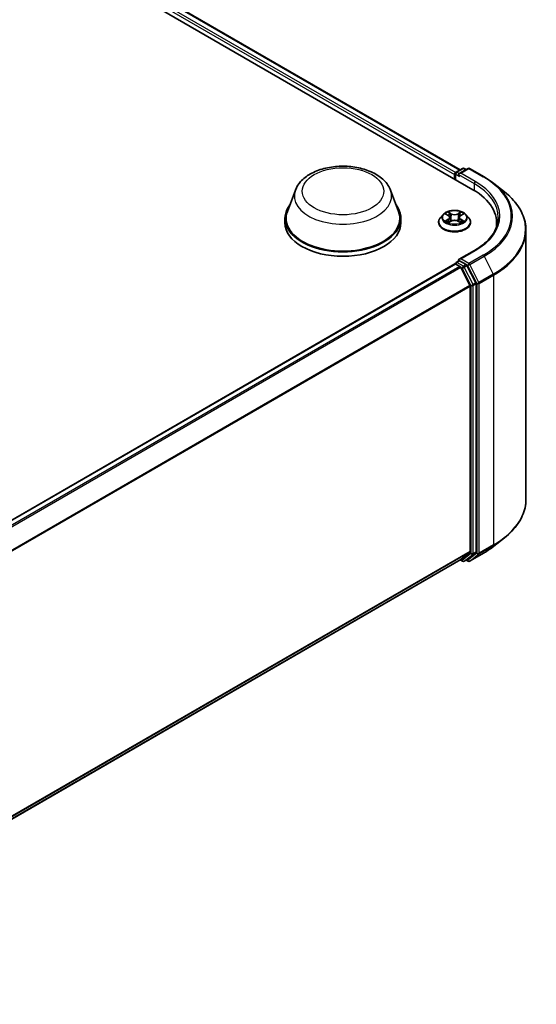
# Model space of a CAD drawing. Units: millimetres. Extents: x 10 to 6185, y 5 to 1270.
# Drawn here: x 125 to 141, y 132 to 162 of the extents above; entities that cross this region are included whole.
import ezdxf

# ---------------------------------------------------------------- set-up
doc = ezdxf.new("R2010")
doc.units = ezdxf.units.MM
doc.header["$LTSCALE"] = 0.666667
doc.layers.add('Visible (ISO)', color=7, linetype='Continuous', lineweight=35)
doc.layers.add('Visible Narrow (ISO)', color=7, linetype='Continuous', lineweight=25)

msp = doc.modelspace()

# ---------------------------------------------------------------- linework, layer by layer
at = {"layer": 'Visible (ISO)'}
for p, q in [((108.0961, 174.1873), (138.7374, 156.4966)), ((108.906, 174.0986), (138.3555, 157.0959)), ((138.1835, 156.9524), (138.1835, 156.8163)), ((138.2042, 156.9796), (138.2042, 156.8044)), ((138.2292, 157.0229), (138.4247, 157.1358)), ((138.5898, 157.1359), (138.3221, 156.9813)), ((138.4747, 157.1358), (138.5322, 157.1026)), ((138.6398, 157.1359), (139.0759, 156.8841)), ((139.3736, 156.6831), (139.6888, 156.4337)), ((133.3763, 156.4835), (133.1354, 155.8427)), ((136.2496, 156.4835), (136.4906, 155.8427)), ((137.8417, 155.7494), (137.7591, 155.6572)), ((137.9227, 155.7595), (137.9937, 155.7171)), ((138.3734, 155.7171), (138.4443, 155.7595)), ((138.5253, 155.7494), (138.608, 155.6572)), ((133.063, 155.6324), (133.063, 155.4963)), ((136.563, 155.6324), (136.563, 155.4963)), ((137.7002, 155.51), (137.7002, 155.5155)), ((138.0067, 155.5068), (138.0806, 155.548)), ((138.0374, 155.6588), (138.051, 155.5316)), ((138.2865, 155.548), (138.3604, 155.5068)), ((138.3297, 155.6588), (138.316, 155.5316)), ((138.6669, 155.51), (138.6669, 155.5155)), ((139.455, 155.4963), (139.455, 155.3781)), ((140.3384, 155.2774), (140.3384, 147.142)), ((138.7831, 154.6619), (138.3221, 154.3957)), ((138.1939, 154.2537), (114.6368, 140.653)), ((138.2042, 154.256), (138.2042, 154.258)), ((138.2189, 154.2512), (138.3437, 154.1791)), ((138.2292, 154.3013), (138.3133, 154.3498)), ((138.5322, 154.2336), (138.3367, 154.3464)), ((138.3709, 154.1487), (138.6467, 153.6073)), ((138.8235, 153.6847), (138.5594, 154.2032)), ((138.8317, 145.5677), (138.8317, 153.6538)), ((138.6549, 153.5764), (138.6549, 145.5771)), ((139.3736, 145.7363), (139.6888, 145.9858)), ((138.3687, 145.3312), (115.1229, 131.9103)), ((138.3555, 145.3236), (138.4247, 145.2837)), ((138.6467, 145.5557), (138.3709, 145.3327)), ((138.4747, 145.2837), (138.5572, 145.3313)), ((138.5898, 145.2836), (138.5322, 145.3169)), ((138.5594, 145.3328), (138.8235, 145.5463)), ((138.6398, 145.2836), (139.0759, 145.5354))]:
    msp.add_line(p, q, dxfattribs=at)
for centre, start, end in [((138.2542, 156.9796), 120, 180), ((138.4497, 157.0925), 60, 120), ((138.6148, 157.0926), 60, 120), ((138.2542, 154.258), 120, 180), ((138.4497, 145.327), 240, 300), ((138.6148, 145.3269), 240, 300)]:
    msp.add_arc(centre, 0.05, start, end, dxfattribs=at)
for centre, major_axis, start_param, end_param in [((138.2189, 156.9728), (-0.025, -0.0433), 4.0083564, 5.4977871), ((138.3721, 156.9524), (-0.0707, 0), 4.712389, 6.2831853), ((138.3367, 156.932), (-0.025, 0.0433), 0.7853982, 2.3561945), ((137.005, 155.4963), (2.45, 0), 6.1711605, 7.0685835), ((134.813, 155.6324), (1.75, 0), 2.7323454, 6.6924326), ((134.813, 155.6324), (1.7167, 0), 2.9278365, 6.4969414), ((134.813, 155.4963), (1.75, 0), 3.1415927, 6.2831853), ((137.005, 155.2242), (2.5, 0), 0.1529658, 0.2006295), ((138.2189, 154.2104), (-0.025, 0.0433), 5.4977871, 6.2831853), ((138.3721, 154.3669), (-0.0707, 0), 4.712389, 6.2831853), ((138.3367, 154.3873), (-0.025, -0.0433), 5.4977871, 6.1236372), ((138.5322, 154.1928), (0.025, -0.0433), 1.4801364, 2.3561945), ((138.3437, 154.1383), (0.025, -0.0433), 1.4801364, 2.3561945), ((138.7964, 153.6742), (0.025, -0.0433), 0.7853982, 1.4801364), ((138.6196, 153.5968), (0.025, -0.0433), 0.7853982, 1.4801364), ((138.3437, 145.3745), (0.025, -0.0433), 0, 0.0906599), ((138.5322, 145.3746), (0.025, -0.0433), 0, 0.0906599), ((138.6196, 145.5975), (0.025, -0.0433), 0.0906599, 0.7853982), ((138.7964, 145.5881), (0.025, -0.0433), 0.0906599, 0.7853982)]:
    msp.add_ellipse(centre, major_axis=major_axis, ratio=0.5773503, start_param=start_param, end_param=end_param, dxfattribs=at)
for points, knots in [([(133.3763, 156.4835), (133.4117, 156.5777), (133.4667, 156.6636), (133.6161, 156.8297), (133.7161, 156.9062), (133.9521, 157.0398), (134.0911, 157.0942), (134.387, 157.172), (134.5439, 157.1954), (134.8596, 157.2101), (135.0185, 157.2017), (135.3256, 157.1539), (135.4737, 157.1144), (135.747, 157.0046), (135.8719, 156.934), (136.0798, 156.7635), (136.1645, 156.6642), (136.2316, 156.5282), (136.2412, 156.5061), (136.2496, 156.4835)], [5.7115433, 5.7115433, 5.7115433, 5.7115433, 5.976535, 5.976535, 6.2933772, 6.2933772, 6.6411458, 6.6411458, 6.9881607, 6.9881607, 7.3318899, 7.3318899, 7.6768932, 7.6768932, 8.025917, 8.025917, 8.3621869, 8.3621869, 8.4256237, 8.4256237, 8.4256237, 8.4256237]), ([(139.0759, 156.8841), (139.0974, 156.8717), (139.1187, 156.859), (139.1605, 156.8333), (139.181, 156.8203), (139.2215, 156.7938), (139.2413, 156.7804), (139.2804, 156.7533), (139.2995, 156.7395), (139.3371, 156.7116), (139.3556, 156.6974), (139.3736, 156.6831)], [1.57079633, 1.57079633, 1.57079633, 1.57079633, 1.60184851, 1.60184851, 1.63290069, 1.63290069, 1.66395288, 1.66395288, 1.69500506, 1.69500506, 1.72605724, 1.72605724, 1.72605724, 1.72605724]), ([(140.3384, 155.2774), (140.3384, 155.3607), (140.3292, 155.444), (140.2931, 155.6089), (140.266, 155.6905), (140.1945, 155.8506), (140.1502, 155.9292), (140.0451, 156.0819), (139.9844, 156.1561), (139.8477, 156.2991), (139.7718, 156.368), (139.6888, 156.4337)], [3.92699082, 3.92699082, 3.92699082, 3.92699082, 4.05301827, 4.05301827, 4.17904572, 4.17904572, 4.30507316, 4.30507316, 4.43110061, 4.43110061, 4.55712806, 4.55712806, 4.55712806, 4.55712806]), ([(138.5253, 155.7494), (138.5049, 155.7722), (138.4789, 155.7922), (138.4176, 155.8267), (138.3819, 155.8409), (138.3053, 155.8616), (138.2644, 155.8681), (138.1815, 155.8731), (138.1395, 155.8717), (138.0583, 155.8609), (138.0191, 155.8515), (137.947, 155.8255), (137.9141, 155.8088), (137.8695, 155.7769), (137.8545, 155.7637), (137.8417, 155.7494)], [1.2629648, 1.2629648, 1.2629648, 1.2629648, 1.5839777, 1.5839777, 1.9184063, 1.9184063, 2.2514838, 2.2514838, 2.5827972, 2.5827972, 2.9145331, 2.9145331, 3.2485111, 3.2485111, 3.4494242, 3.4494242, 3.4494242, 3.4494242]), ([(137.939, 155.7498), (137.9291, 155.761), (137.9139, 155.7675), (137.8995, 155.7706), (137.8993, 155.7707), (137.8991, 155.7707)], [0.001902216, 0.001902216, 0.001902216, 0.001902216, 0.032055974, 0.032055974, 0.032394303, 0.032394303, 0.032394303, 0.032394303]), ([(137.8991, 155.7707), (137.8993, 155.7707), (137.8994, 155.7706), (137.9009, 155.77), (137.9023, 155.7695), (137.9036, 155.769)], [-0.0323943032, -0.0323943032, -0.0323943032, -0.0323943032, -0.0320559737, -0.0320559737, -0.0289727583, -0.0289727583, -0.0289727583, -0.0289727583]), ([(137.9916, 155.8234), (137.9916, 155.8235), (137.9915, 155.8235), (137.9914, 155.8237), (137.9913, 155.8238), (137.9912, 155.8238)], [-0.00023059908, -0.00023059908, -0.00023059908, -0.00023059908, 0, 0, 0.00033832945, 0.00033832945, 0.00033832945, 0.00033832945]), ([(137.9912, 155.8238), (137.9912, 155.8237), (137.9913, 155.8237), (137.9914, 155.8235), (137.9914, 155.8234), (137.9915, 155.8234)], [-0.00033832945, -0.00033832945, -0.00033832945, -0.00033832945, 0, 0, 0.00024151791, 0.00024151791, 0.00024151791, 0.00024151791]), ([(138.0374, 155.6588), (138.0369, 155.6633), (138.0358, 155.6678), (138.0327, 155.6766), (138.0306, 155.6809), (138.0255, 155.6891), (138.0225, 155.693), (138.0156, 155.7006), (138.0117, 155.7042), (138.0032, 155.7109), (137.9986, 155.7141), (137.9937, 155.7171)], [0.84730152, 0.84730152, 0.84730152, 0.84730152, 0.98850982, 0.98850982, 1.12971813, 1.12971813, 1.27092643, 1.27092643, 1.41213473, 1.41213473, 1.55334303, 1.55334303, 1.55334303, 1.55334303]), ([(138.3734, 155.7171), (138.3684, 155.7141), (138.3638, 155.7109), (138.3553, 155.7042), (138.3515, 155.7006), (138.3446, 155.693), (138.3415, 155.6891), (138.3364, 155.6809), (138.3343, 155.6766), (138.3312, 155.6678), (138.3302, 155.6633), (138.3297, 155.6588)], [3.15904595, 3.15904595, 3.15904595, 3.15904595, 3.30025425, 3.30025425, 3.44146255, 3.44146255, 3.58267086, 3.58267086, 3.72387916, 3.72387916, 3.86508746, 3.86508746, 3.86508746, 3.86508746]), ([(138.3554, 155.7885), (138.3647, 155.8014), (138.3701, 155.8147), (138.3758, 155.8237), (138.3758, 155.8237), (138.3759, 155.8238)], [0, 0, 0, 0, 0.032055974, 0.032055974, 0.032394303, 0.032394303, 0.032394303, 0.032394303]), ([(138.3759, 155.8238), (138.3758, 155.8238), (138.3757, 155.8237), (138.3747, 155.8228), (138.3739, 155.822), (138.373, 155.8212)], [-0.0323943032, -0.0323943032, -0.0323943032, -0.0323943032, -0.0320559737, -0.0320559737, -0.0289727583, -0.0289727583, -0.0289727583, -0.0289727583]), ([(138.4679, 155.7707), (138.4678, 155.7707), (138.4676, 155.7706), (138.4673, 155.7706), (138.4672, 155.7706), (138.4671, 155.7705)], [-0.00033832945, -0.00033832945, -0.00033832945, -0.00033832945, 0, 0, 0.00024151791, 0.00024151791, 0.00024151791, 0.00024151791]), ([(138.4672, 155.7704), (138.4673, 155.7705), (138.4674, 155.7705), (138.4676, 155.7706), (138.4678, 155.7707), (138.4679, 155.7707)], [-0.00023059908, -0.00023059908, -0.00023059908, -0.00023059908, 0, 0, 0.00033832945, 0.00033832945, 0.00033832945, 0.00033832945]), ([(137.7591, 155.6572), (137.7516, 155.6488), (137.7448, 155.6403), (137.7324, 155.6225), (137.727, 155.6134), (137.7174, 155.5947), (137.7134, 155.5852), (137.7068, 155.5657), (137.7044, 155.5557), (137.701, 155.5357), (137.7002, 155.5256), (137.7002, 155.5155)], [3.4494242, 3.4494242, 3.4494242, 3.4494242, 3.54493753, 3.54493753, 3.64045085, 3.64045085, 3.73596417, 3.73596417, 3.83147749, 3.83147749, 3.92699082, 3.92699082, 3.92699082, 3.92699082]), ([(137.7002, 155.51), (137.7002, 155.4802), (137.708, 155.4504), (137.7385, 155.3935), (137.7617, 155.3664), (137.8215, 155.3172), (137.8586, 155.2954), (137.9426, 155.2597), (137.9895, 155.2459), (138.0881, 155.2278), (138.1397, 155.2234), (138.2428, 155.2244), (138.2941, 155.2297), (138.3915, 155.2496), (138.4375, 155.2642), (138.5197, 155.3015), (138.5558, 155.3241), (138.6141, 155.3755), (138.6363, 155.4043), (138.6612, 155.4592), (138.6669, 155.4845), (138.6669, 155.51)], [3.9269908, 3.9269908, 3.9269908, 3.9269908, 4.2267014, 4.2267014, 4.5391124, 4.5391124, 4.8636054, 4.8636054, 5.1893334, 5.1893334, 5.5140838, 5.5140838, 5.8384387, 5.8384387, 6.1632728, 6.1632728, 6.4890702, 6.4890702, 6.8129852, 6.8129852, 7.0685835, 7.0685835, 7.0685835, 7.0685835]), ([(137.8999, 155.5489), (137.8998, 155.5488), (137.8997, 155.5488), (137.8994, 155.5487), (137.8993, 155.5486), (137.8991, 155.5486)], [-0.00023059908, -0.00023059908, -0.00023059908, -0.00023059908, 0, 0, 0.00033832945, 0.00033832945, 0.00033832945, 0.00033832945]), ([(137.8991, 155.5486), (137.8993, 155.5486), (137.8995, 155.5486), (137.8997, 155.5487), (137.8998, 155.5487), (137.9, 155.5488)], [-0.00033832945, -0.00033832945, -0.00033832945, -0.00033832945, 0, 0, 0.00024151791, 0.00024151791, 0.00024151791, 0.00024151791]), ([(137.9549, 155.5425), (137.9579, 155.54), (137.9612, 155.5375), (137.9682, 155.5325), (137.9719, 155.53), (137.9799, 155.525), (137.9841, 155.5226), (137.9929, 155.5178), (137.9976, 155.5155), (138.0052, 155.5119), (138.0081, 155.5106), (138.0111, 155.5093)], [4.53491661, 4.53491661, 4.53491661, 4.53491661, 4.60506204, 4.60506204, 4.67520747, 4.67520747, 4.7453529, 4.7453529, 4.81549833, 4.81549833, 4.85637589, 4.85637589, 4.85637589, 4.85637589]), ([(138.0096, 155.5085), (138.0015, 155.509), (137.9966, 155.5038), (137.9913, 155.4956), (137.9912, 155.4955), (137.9912, 155.4954)], [0.002431037, 0.002431037, 0.002431037, 0.002431037, 0.032055974, 0.032055974, 0.032394303, 0.032394303, 0.032394303, 0.032394303]), ([(137.9912, 155.4954), (137.9913, 155.4955), (137.9914, 155.4956), (137.9923, 155.4965), (137.9932, 155.4972), (137.9941, 155.498)], [-0.0323943032, -0.0323943032, -0.0323943032, -0.0323943032, -0.0320559737, -0.0320559737, -0.0289727583, -0.0289727583, -0.0289727583, -0.0289727583]), ([(138.2865, 155.548), (138.2754, 155.5542), (138.2627, 155.5594), (138.2355, 155.5672), (138.221, 155.5698), (138.1911, 155.5725), (138.1759, 155.5725), (138.1461, 155.5698), (138.1315, 155.5672), (138.1043, 155.5594), (138.0917, 155.5542), (138.0806, 155.548)], [1.5882496, 1.5882496, 1.5882496, 1.5882496, 1.8954276, 1.8954276, 2.2026055, 2.2026055, 2.5097835, 2.5097835, 2.8169614, 2.8169614, 3.1241394, 3.1241394, 3.1241394, 3.1241394]), ([(138.356, 155.5093), (138.3589, 155.5106), (138.3618, 155.5119), (138.3695, 155.5155), (138.3741, 155.5178), (138.383, 155.5226), (138.3872, 155.525), (138.3951, 155.53), (138.3989, 155.5325), (138.4059, 155.5375), (138.4091, 155.54), (138.4121, 155.5425)], [6.13919839, 6.13919839, 6.13919839, 6.13919839, 6.18007596, 6.18007596, 6.25022139, 6.25022139, 6.32036682, 6.32036682, 6.39051225, 6.39051225, 6.46065768, 6.46065768, 6.46065768, 6.46065768]), ([(138.3754, 155.4959), (138.3755, 155.4958), (138.3755, 155.4958), (138.3757, 155.4956), (138.3758, 155.4955), (138.3759, 155.4954)], [-0.00023059908, -0.00023059908, -0.00023059908, -0.00023059908, 0, 0, 0.00033832945, 0.00033832945, 0.00033832945, 0.00033832945]), ([(138.3759, 155.4954), (138.3758, 155.4955), (138.3758, 155.4956), (138.3757, 155.4958), (138.3756, 155.4959), (138.3756, 155.4959)], [-0.00033832945, -0.00033832945, -0.00033832945, -0.00033832945, 0, 0, 0.00024151791, 0.00024151791, 0.00024151791, 0.00024151791]), ([(138.4262, 155.5491), (138.436, 155.551), (138.4522, 155.5519), (138.4676, 155.5486), (138.4678, 155.5486), (138.4679, 155.5486)], [0, 0, 0, 0, 0.032055974, 0.032055974, 0.032394303, 0.032394303, 0.032394303, 0.032394303]), ([(138.4679, 155.5486), (138.4678, 155.5486), (138.4676, 155.5487), (138.4661, 155.5492), (138.4648, 155.5497), (138.4635, 155.5502)], [-0.0323943032, -0.0323943032, -0.0323943032, -0.0323943032, -0.0320559737, -0.0320559737, -0.0289727583, -0.0289727583, -0.0289727583, -0.0289727583]), ([(138.6669, 155.5155), (138.6669, 155.5256), (138.666, 155.5357), (138.6627, 155.5557), (138.6602, 155.5657), (138.6537, 155.5852), (138.6496, 155.5947), (138.6401, 155.6134), (138.6346, 155.6225), (138.6223, 155.6403), (138.6154, 155.6488), (138.608, 155.6572)], [0.78539816, 0.78539816, 0.78539816, 0.78539816, 0.88091149, 0.88091149, 0.97642481, 0.97642481, 1.07193813, 1.07193813, 1.16745145, 1.16745145, 1.26296478, 1.26296478, 1.26296478, 1.26296478]), ([(139.505, 155.6596), (139.505, 155.5871), (139.4951, 155.5145), (139.4557, 155.3706), (139.426, 155.2992), (139.3472, 155.1592), (139.2981, 155.0906), (139.1811, 154.9581), (139.1133, 154.8941), (138.9605, 154.7727), (138.8756, 154.7153), (138.7831, 154.6619)], [2.35619449, 2.35619449, 2.35619449, 2.35619449, 2.51327412, 2.51327412, 2.67035376, 2.67035376, 2.82743339, 2.82743339, 2.98451302, 2.98451302, 3.14159265, 3.14159265, 3.14159265, 3.14159265]), ([(138.3133, 154.3498), (138.3154, 154.3511), (138.319, 154.3517), (138.3275, 154.3507), (138.3323, 154.349), (138.3367, 154.3464)], [0.038953354, 0.038953354, 0.038953354, 0.038953354, 0.050334548, 0.050334548, 0.061715743, 0.061715743, 0.061715743, 0.061715743]), ([(140.3384, 147.142), (140.3384, 147.0588), (140.3292, 146.9755), (140.2931, 146.8106), (140.266, 146.729), (140.1945, 146.5688), (140.1502, 146.4903), (140.0451, 146.3376), (139.9844, 146.2634), (139.8477, 146.1203), (139.7718, 146.0515), (139.6888, 145.9858)], [2.35619449, 2.35619449, 2.35619449, 2.35619449, 2.48222194, 2.48222194, 2.60824939, 2.60824939, 2.73427684, 2.73427684, 2.86030429, 2.86030429, 2.98633174, 2.98633174, 2.98633174, 2.98633174]), ([(139.0759, 145.5354), (139.0974, 145.5478), (139.1187, 145.5605), (139.1605, 145.5861), (139.181, 145.5992), (139.2215, 145.6256), (139.2413, 145.639), (139.2804, 145.6662), (139.2995, 145.68), (139.3371, 145.7079), (139.3556, 145.722), (139.3736, 145.7363)], [3.14159265, 3.14159265, 3.14159265, 3.14159265, 3.17264484, 3.17264484, 3.20369702, 3.20369702, 3.2347492, 3.2347492, 3.26580139, 3.26580139, 3.29685357, 3.29685357, 3.29685357, 3.29685357])]:
    msp.add_open_spline(points, degree=3, knots=knots, dxfattribs=at)
for points in [[(137.9036, 155.769), (137.9101, 155.7663), (137.9166, 155.7632), (137.9227, 155.7595)], [(138.373, 155.8212), (138.3647, 155.8135), (138.3563, 155.804), (138.347, 155.7948)], [(138.4443, 155.7595), (138.4443, 155.7595), (138.4444, 155.7595), (138.4444, 155.7596)], [(137.9941, 155.498), (137.9982, 155.5014), (138.0024, 155.5044), (138.0067, 155.5069)], [(138.4635, 155.5502), (138.4508, 155.5546), (138.438, 155.5573), (138.4284, 155.5591)]]:
    msp.add_open_spline(points, degree=3, dxfattribs=at)
at = {"layer": 'Visible Narrow (ISO)'}
for p, q in [((108.7207, 173.9628), (138.1835, 156.9524)), ((108.7561, 174.024), (138.2181, 157.0141)), ((108.881, 174.0961), (138.3409, 157.0874)), ((138.2189, 156.9592), (138.3367, 156.8912)), ((138.2189, 156.7959), (138.2189, 156.9592)), ((138.2542, 157.0205), (138.4497, 157.1333)), ((138.3221, 156.9813), (138.2542, 157.0205)), ((138.3014, 156.9524), (138.7728, 156.6803)), ((138.3721, 156.9933), (138.6148, 157.1334)), ((138.8081, 156.7415), (138.3721, 156.9933)), ((138.4497, 157.1333), (138.5176, 157.0942)), ((138.6148, 157.1334), (139.0509, 156.8816)), ((138.7728, 156.6803), (138.7728, 156.4757)), ((137.8991, 155.7707), (137.9894, 155.7167)), ((138.0846, 155.7717), (137.9912, 155.8238)), ((138.0201, 155.7948), (138.0789, 155.7621)), ((138.0705, 155.644), (138.0406, 155.7517)), ((138.0789, 155.7621), (138.0705, 155.644)), ((138.3759, 155.8238), (138.2824, 155.7717)), ((138.2882, 155.7621), (138.347, 155.7948)), ((138.2882, 155.7621), (138.2966, 155.644)), ((138.3264, 155.7517), (138.2966, 155.644)), ((138.3777, 155.7167), (138.4679, 155.7707)), ((137.9894, 155.6025), (137.8991, 155.5486)), ((137.9386, 155.5591), (137.9954, 155.593)), ((137.9687, 155.5322), (137.9628, 155.5418)), ((137.9912, 155.4954), (138.0846, 155.5476)), ((137.9954, 155.593), (138.0012, 155.5138)), ((138.0017, 155.5069), (138.0017, 155.5068)), ((138.002, 155.5039), (138.002, 155.5039)), ((138.2824, 155.5476), (138.3759, 155.4954)), ((138.3651, 155.5039), (138.3651, 155.5039)), ((138.3653, 155.5069), (138.3653, 155.5068)), ((138.3717, 155.593), (138.3658, 155.5138)), ((138.3717, 155.593), (138.4284, 155.5591)), ((138.4679, 155.5486), (138.3777, 155.6025)), ((138.4043, 155.5418), (138.3983, 155.5322)), ((138.3721, 154.4077), (138.8081, 154.6594)), ((138.2189, 154.2512), (114.6515, 140.6446)), ((138.2542, 154.2988), (138.3367, 154.3464)), ((138.4497, 154.186), (138.2542, 154.2988)), ((138.6148, 154.2676), (138.3721, 154.4077)), ((138.5322, 154.2336), (138.4497, 154.186)), ((138.5322, 154.2336), (138.5794, 154.2063)), ((139.0509, 154.5193), (138.6148, 154.2676)), ((138.642, 154.2372), (139.078, 154.4889)), ((138.9178, 153.6957), (138.642, 154.2372)), ((139.078, 154.4889), (139.3538, 153.9475)), ((138.3437, 154.1791), (114.7764, 140.5725)), ((138.3709, 154.1487), (114.8163, 140.5494)), ((138.3701, 154.1503), (138.4144, 154.1247)), ((138.4144, 154.1247), (138.6785, 153.6062)), ((138.4769, 154.1556), (138.5594, 154.2032)), ((138.741, 153.6371), (138.4769, 154.1556)), ((138.5794, 154.2063), (138.8553, 153.6649)), ((139.3538, 153.9475), (138.9178, 153.6957)), ((138.8235, 153.6847), (138.741, 153.6371)), ((138.7492, 153.6062), (138.8317, 153.6538)), ((138.8553, 153.6649), (138.8553, 145.5295)), ((138.926, 153.6649), (139.362, 153.9166)), ((138.926, 145.5295), (138.926, 153.6649)), ((139.362, 153.9166), (139.362, 145.7812)), ((138.6467, 153.6073), (115.1086, 140.0175)), ((138.6549, 153.5764), (115.1215, 139.9894)), ((138.6785, 153.6062), (138.6785, 145.5201)), ((138.7492, 145.5201), (138.7492, 153.6062)), ((138.9178, 145.508), (139.3538, 145.7598)), ((139.362, 145.7812), (138.926, 145.5295)), ((139.078, 145.5369), (139.3538, 145.7598)), ((138.6549, 145.5771), (115.1229, 131.9909)), ((138.6467, 145.5557), (115.1229, 131.9742)), ((138.3709, 145.3327), (115.1229, 131.9105)), ((138.4144, 145.3066), (138.3701, 145.3321)), ((138.6785, 145.5201), (138.4144, 145.3066)), ((138.4769, 145.2852), (138.741, 145.4987)), ((138.5594, 145.3328), (138.4769, 145.2852)), ((138.5794, 145.3065), (138.5469, 145.3253)), ((138.8553, 145.5295), (138.5794, 145.3065)), ((139.078, 145.5369), (138.642, 145.2851)), ((138.642, 145.2851), (138.9178, 145.508)), ((138.741, 145.4987), (138.8235, 145.5463)), ((138.8317, 145.5677), (138.7492, 145.5201))]:
    msp.add_line(p, q, dxfattribs=at)
for centre, major_axis in [((134.813, 156.4489), (1.2307, 0)), ((138.1835, 155.6596), (0.3569, 0))]:
    msp.add_ellipse(centre, major_axis=major_axis, ratio=0.5773503, dxfattribs=at)
for centre, major_axis, ratio, start_param, end_param in [((138.2542, 156.9796), (-0.05, 0), 0.5773503, 0, 0.7853982), ((138.2542, 156.9796), (0.025, 0.0433), 0.5773503, 0.7853982, 2.3561945), ((138.2542, 156.9796), (-0.025, 0.0433), 0.5773503, 5.4977871, 6.2831853), ((138.4497, 157.0925), (-0.025, 0.0433), 0.5773503, 5.4977871, 6.2831853), ((138.4497, 157.0925), (0.025, 0.0433), 0.5773503, 0, 0.7853982), ((138.6148, 157.0926), (-0.025, 0.0433), 0.5773503, 5.4977871, 6.2831853), ((138.6148, 157.0926), (0.025, 0.0433), 0.5773503, 0, 0.7853982), ((138.8081, 156.7007), (0.025, 0.0433), 0.5773503, 0.7853982, 2.3561945), ((137.005, 155.6596), (2.5, 0), 0.5773503, 0, 0.7853982), ((137.005, 155.7005), (2.55, 0), 0.5773503, 5.4977871, 7.0685835), ((139.0509, 156.8408), (0.025, 0.0433), 0.5773503, 0, 0.7853982), ((137.005, 155.7005), (2.8932, 0), 0.5773503, 5.4977871, 7.0685835), ((137.005, 155.6858), (2.9317, 0), 0.5773503, 5.4977871, 6.9133226), ((134.813, 156.3035), (1.4701, 0), 0.5773503, 2.9278365, 6.4969414), ((137.005, 155.3036), (3.3217, 0), 0.5773503, 5.4977871, 6.9133226), ((138.1835, 155.6473), (-0.3849, 0), 0.5773503, 5.8056187, 9.9023446), ((138.1835, 155.6596), (-0.3433, 0), 0.5773503, 5.3071026, 5.6884717), ((138.1835, 155.6218), (0.2687, 0), 0.5773503, 2.1762943, 2.4206222), ((137.9894, 155.7099), (0.00428, 0.00715), 0.5873385, 0, 0.7942785), ((137.887, 155.6596), (0.1424, 0), 0.5773503, 5.5152404, 7.0511302), ((138.0143, 155.792), (-0.00681, -0.00481), 0.1849737, 1.043317, 2.4384992), ((137.9924, 155.7573), (0.0353, -0.0705), 0.5476269, 1.2270205, 1.8422764), ((138.0348, 155.7489), (-0.00803, -0.00223), 0.2229178, 3.8515805, 5.2070037), ((138.0846, 155.7649), (-0.00406, -0.00728), 0.5671862, 3.9184152, 5.401945), ((138.1835, 155.8246), (0.1507, 0), 0.5773503, 3.9444441, 5.4803339), ((138.1835, 155.8308), (-0.1424, 0), 0.5773503, 0.8028515, 2.3387412), ((138.2824, 155.7649), (0.00406, -0.00728), 0.5671862, 0.8812403, 2.3647701), ((138.4801, 155.6596), (-0.1424, 0), 0.5773503, 5.5152404, 7.0511302), ((138.3747, 155.7573), (-0.0353, -0.0705), 0.5476269, 4.4409089, 5.0561648), ((138.3322, 155.7489), (-0.00803, 0.00223), 0.2229178, 4.2177743, 5.5731974), ((138.1835, 155.6218), (0.2687, 0), 0.5773503, 0.7209705, 0.9652983), ((138.3527, 155.792), (-0.00681, 0.00481), 0.1849737, 0.7030935, 2.0982756), ((138.3777, 155.7099), (-0.00428, 0.00715), 0.5873385, 5.4889069, 6.2831853), ((138.1835, 155.6596), (-0.3433, 0), 0.5773503, 3.7363063, 4.1176753), ((138.1835, 155.5303), (-0.4779, 0), 0.5773503, 5.8056187, 9.9023446), ((138.1835, 155.5155), (-0.4833, 0), 0.5773503, 0, 3.1415927), ((138.1835, 155.51), (0.4833, 0), 0.5773503, 3.1415927, 6.2831853), ((138.1835, 155.6596), (0.3433, 0), 0.5773503, 3.7363063, 4.1176753), ((137.9446, 155.5563), (-0.0016, -0.00818), 0.7797536, 4.5269049, 5.922087), ((137.9191, 155.4943), (-0.0263, -0.0627), 0.7122196, 2.6720097, 3.2872655), ((137.9687, 155.539), (-0.00708, -0.00439), 0.7297361, 5.1634453, 5.7754826), ((137.9894, 155.5957), (0.00428, -0.00715), 0.5873385, 0.8637843, 2.3473142), ((137.887, 155.6534), (0.1507, 0), 0.5773503, 5.5152404, 6.3450887), ((138.0647, 155.6412), (-0.00803, -0.00223), 0.2228845, 3.8515738, 5.2026198), ((138.0846, 155.5408), (-0.00406, 0.00728), 0.5671862, 5.5063628, 6.2831853), ((138.1835, 155.4884), (0.1424, 0), 0.5773503, 0.8028515, 2.3387412), ((138.2824, 155.5408), (0.00406, 0.00728), 0.5671862, 0, 0.7768225), ((138.3024, 155.6412), (-0.00803, 0.00223), 0.2228845, 4.2221582, 5.5732041), ((138.4801, 155.6534), (-0.1507, 0), 0.5773503, 6.221282, 7.0511302), ((138.3777, 155.5957), (-0.00428, -0.00715), 0.5873385, 3.9358711, 5.419401), ((138.1835, 155.6596), (0.3433, 0), 0.5773503, 5.3071026, 5.6884717), ((138.448, 155.4943), (0.0263, -0.0627), 0.7122196, 2.9959198, 3.6111756), ((138.3983, 155.539), (-0.00708, 0.00439), 0.7297361, 3.6492954, 4.2613326), ((138.4225, 155.5563), (0.0016, -0.00818), 0.7797536, 0.3610983, 1.7562804), ((137.005, 155.2774), (3.3333, 0), 0.5773503, 5.4977871, 6.2831853), ((138.8081, 154.6186), (-0.025, 0.0433), 0.5773503, 5.4977871, 6.2831853), ((138.2542, 154.258), (-0.05, 0), 0.5773503, 0, 0.0701236), ((138.2542, 154.258), (0.025, 0.0433), 0.5773503, 0.7853982, 2.061679), ((138.2542, 154.258), (-0.025, 0.0433), 0.5773503, 5.4977871, 6.2831853), ((138.6148, 154.2267), (0.025, 0.0433), 0.5773503, 0.7853982, 2.3561945), ((138.6148, 154.2267), (-0.0446, -0.0227), 0.0739221, 0.617421, 2.1882173), ((138.6148, 154.2267), (-0.025, 0.0433), 0.5773503, 4.6217291, 5.4977871), ((139.0509, 154.4785), (0.025, -0.0433), 0.5773503, 1.4801364, 2.3561945), ((138.4497, 154.1451), (0.025, 0.0433), 0.5773503, 0.7853982, 2.3561945), ((138.4497, 154.1451), (-0.0446, -0.0227), 0.0739221, 0.617421, 2.1882173), ((138.4497, 154.1451), (-0.025, 0.0433), 0.5773503, 4.6217291, 5.4977871), ((139.3267, 153.937), (-0.025, 0.0433), 0.5773503, 3.9269908, 4.6217291), ((138.7139, 153.6266), (0.0446, 0.0227), 0.0739221, 3.7590136, 5.32981), ((138.7139, 153.6266), (-0.025, 0.0433), 0.5773503, 3.9269908, 4.6217291), ((138.8906, 153.6853), (0.0446, 0.0227), 0.0739221, 3.7590136, 5.32981), ((138.8906, 153.6853), (-0.05, 0), 0.5773503, 0.7853982, 2.3561945), ((138.8906, 153.6853), (-0.025, 0.0433), 0.5773503, 3.9269908, 4.6217291), ((138.7139, 153.6266), (-0.05, 0), 0.5773503, 0.7853982, 2.3561945), ((137.005, 147.142), (3.3333, 0), 0.5773503, 5.4977871, 6.2831853), ((137.005, 147.1159), (3.3217, 0), 0.5773503, 5.4977871, 5.6530481), ((137.005, 146.7337), (-2.9317, 0), 0.5773503, 2.3561945, 2.5114554), ((139.3267, 145.8016), (0.025, -0.0433), 0.5773503, 0.0906599, 0.7853982), ((138.7139, 145.5405), (0.05, 0), 0.5773503, 3.9269908, 5.4977871), ((138.7139, 145.5405), (0.0314, -0.0389), 0.8131434, 4.585045, 6.1558413), ((138.7139, 145.5405), (0.025, -0.0433), 0.5773503, 0.0906599, 0.7853982), ((138.8906, 145.5499), (0.05, 0), 0.5773503, 3.9269908, 5.4977871), ((138.8906, 145.5499), (0.0314, -0.0389), 0.8131434, 4.585045, 6.1558413), ((138.8906, 145.5499), (0.025, -0.0433), 0.5773503, 0.0906599, 0.7853982), ((139.0509, 145.5787), (0.025, -0.0433), 0.5773503, 0, 0.0906599), ((138.4497, 145.327), (-0.025, -0.0433), 0.5773503, 5.4977871, 6.2831853), ((138.4497, 145.327), (0.0314, -0.0389), 0.8131434, 4.585045, 6.1558413), ((138.4497, 145.327), (0.025, -0.0433), 0.5773503, 0, 0.0906599), ((138.6148, 145.3269), (0.0314, -0.0389), 0.8131434, 4.585045, 6.1558413), ((138.6148, 145.3269), (-0.025, -0.0433), 0.5773503, 5.4977871, 6.2831853), ((138.6148, 145.3269), (0.025, -0.0433), 0.5773503, 0, 0.0906599)]:
    msp.add_ellipse(centre, major_axis=major_axis, ratio=ratio, start_param=start_param, end_param=end_param, dxfattribs=at)
for points in [[(137.9915, 155.8234), (137.9971, 155.8145), (138.0024, 155.8013), (138.0117, 155.7885)], [(138.0201, 155.7948), (138.0098, 155.8049), (138.0007, 155.8154), (137.9916, 155.8234)], [(138.0117, 155.7885), (138.0201, 155.7768), (138.0268, 155.7631), (138.0306, 155.7494)], [(138.0306, 155.7494), (138.0406, 155.7135), (138.0505, 155.6776), (138.0605, 155.6417)], [(138.3066, 155.6417), (138.3165, 155.6776), (138.3265, 155.7135), (138.3365, 155.7494)], [(138.3365, 155.7494), (138.3403, 155.7631), (138.3469, 155.7768), (138.3554, 155.7885)], [(138.4671, 155.7705), (138.4529, 155.7674), (138.4379, 155.7609), (138.428, 155.7498)], [(138.4444, 155.7596), (138.4516, 155.7639), (138.4595, 155.7675), (138.4672, 155.7704)], [(137.9386, 155.5591), (137.9281, 155.5571), (137.9137, 155.554), (137.8999, 155.5489)], [(137.9, 155.5488), (137.9151, 155.5519), (137.9311, 155.551), (137.9408, 155.5491)], [(137.9408, 155.5491), (137.946, 155.5482), (137.9508, 155.5459), (137.9549, 155.5425)], [(138.0605, 155.6417), (138.0689, 155.6115), (138.0786, 155.5818), (138.0904, 155.553)], [(138.0983, 155.5565), (138.0874, 155.5849), (138.0783, 155.6142), (138.0705, 155.644)], [(138.2966, 155.644), (138.2887, 155.6142), (138.2796, 155.5849), (138.2688, 155.5565)], [(138.2767, 155.553), (138.2884, 155.5818), (138.2982, 155.6115), (138.3066, 155.6417)], [(138.3756, 155.4959), (138.3704, 155.5039), (138.3655, 155.509), (138.3574, 155.5085)], [(138.3604, 155.5069), (138.3655, 155.504), (138.3705, 155.5002), (138.3754, 155.4959)], [(138.4122, 155.5425), (138.4163, 155.5459), (138.421, 155.5482), (138.4262, 155.5491)]]:
    msp.add_open_spline(points, degree=3, dxfattribs=at)

doc.saveas('drawing.dxf')
